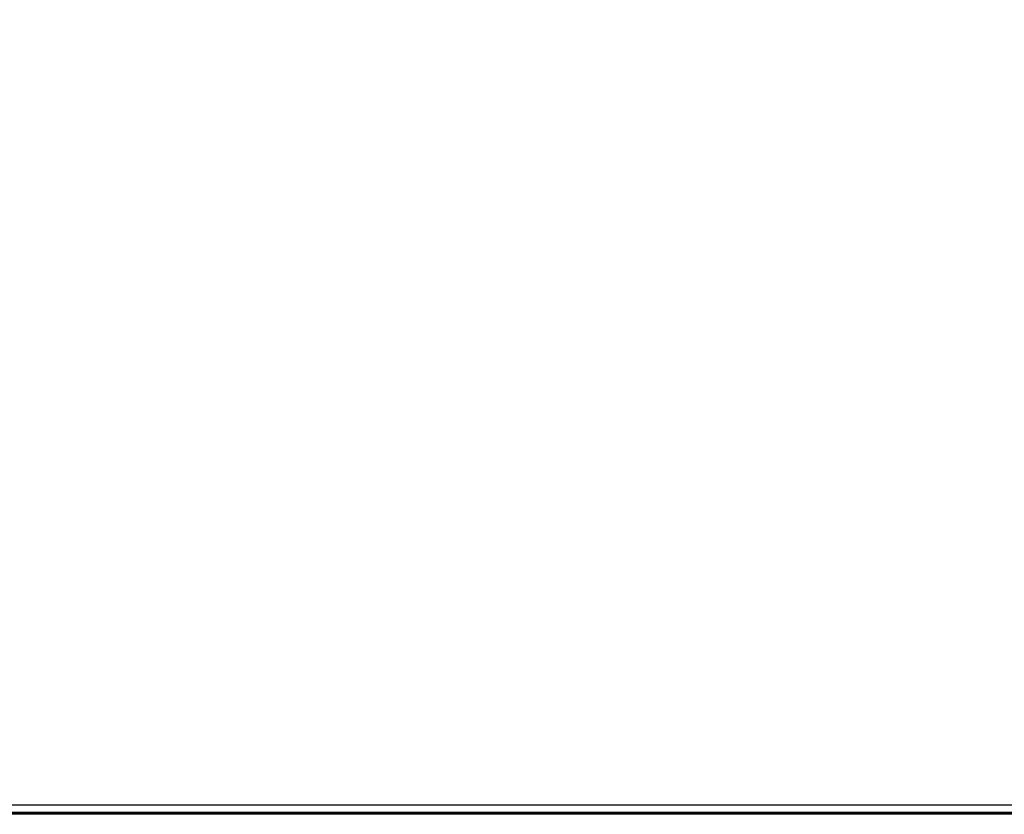
# Model space of a CAD drawing. Units: millimetres. Extents: x 0 to 4000, y 0 to 2000.
# Drawn here: x 2931 to 3064, y 992 to 1100 of the extents above; entities that cross this region are included whole.
import ezdxf

# ---------------------------------------------------------------- set-up
doc = ezdxf.new("R2010")
doc.units = ezdxf.units.MM
doc.header["$LTSCALE"] = 220
doc.layers.get('0').update_dxf_attribs({"linetype": 'CONTINUOUS'})
doc.layers.add('7_ALL_FEATURES', color=7, linetype='CONTINUOUS')
doc.layers.add('DEF_DRAFT_DIM', color=7, linetype='CONTINUOUS')
doc.styles.get("Standard").update_dxf_attribs({"font": 'txt', "width": 0.8})
doc.dimstyles.new('DIMSTYLE_3', dxfattribs={"dimtxt": 10, "dimasz": 3, "dimexe": 0.8, "dimexo": 0.2, "dimgap": 2.5, "dimtad": 1, "dimdsep": 46, "dimtxsty": 'Standard', "dimblk": 'OPEN', "dimblk1": 'OPEN', "dimblk2": 'OPEN', "dimcen": 0.09, "dimazin": 2, "dimtp": 0.5, "dimtm": 0.5, "dimtfac": 1, "dimtofl": 0, "dimtmove": 0, "dimatfit": 3, "dimldrblk": 'OPEN', "dimfxl": 1, "dimtolj": 1, "dimarcsym": 0})

# ---------------------------------------------------------------- blocks, each defined once
blk = doc.blocks.new('_OPEN')
at = {"color": 0, "linetype": 'ByBlock'}
for p, q in [((0, 0), (-1, 0.117)), ((-1, -0.117), (0, 0)), ((-1, 0), (0, 0))]:
    blk.add_line(p, q, dxfattribs=at)
blk = doc.blocks.new('*D14')
at = {"layer": 'DEF_DRAFT_DIM', "color": 2, "linetype": 'Continuous', "transparency": 16777216}
for p, q in [((3098.27, 1204.95), (2631.7, 1204.95)), ((2632.5, 1204.95), (2632.5, 1098.6)), ((2632.5, 992.25), (2632.5, 1098.6)), ((2719.57, 992.25), (2631.7, 992.25))]:
    blk.add_line(p, q, dxfattribs=at)
at = {"layer": 'DEF_DRAFT_DIM', "color": 2, "linetype": 'Continuous', "transparency": 16777216, "xscale": 3, "yscale": 3, "zscale": 3}
for p, rotation in [((2632.5, 1204.95), 90), ((2632.5, 992.25), 270)]:
    blk.add_blockref('_OPEN', p, dxfattribs=dict(at, rotation=rotation))

msp = doc.modelspace()

# ---------------------------------------------------------------- linework, layer by layer
at = {"layer": '7_ALL_FEATURES', "color": 7, "linetype": 'Continuous'}
for p, q in [((2717.388, 993.55), (3679.562, 993.55)), ((2718.361, 992.551), (3678.589, 992.551)), ((3677.783, 992.433), (2719.167, 992.433)), ((3677.58, 992.25), (2719.37, 992.25))]:
    msp.add_line(p, q, dxfattribs=at)

# ---------------------------------------------------------------- dimensions: what is measured, and where the dimension line sits
at = {"layer": 'DEF_DRAFT_DIM', "color": 2, "linetype": 'Continuous'}
dim = msp.add_linear_dim(base=(2632.503, 1204.95), p1=(2719.771, 992.25), p2=(3098.475, 1204.95), angle=90, dimstyle='DIMSTYLE_3', dxfattribs=at)
dim.commit()
dim.dimension.update_dxf_attribs({"geometry": '*D14', "text_midpoint": (2632.503, 1080.007), "dimtype": 160})

doc.saveas('drawing.dxf')
